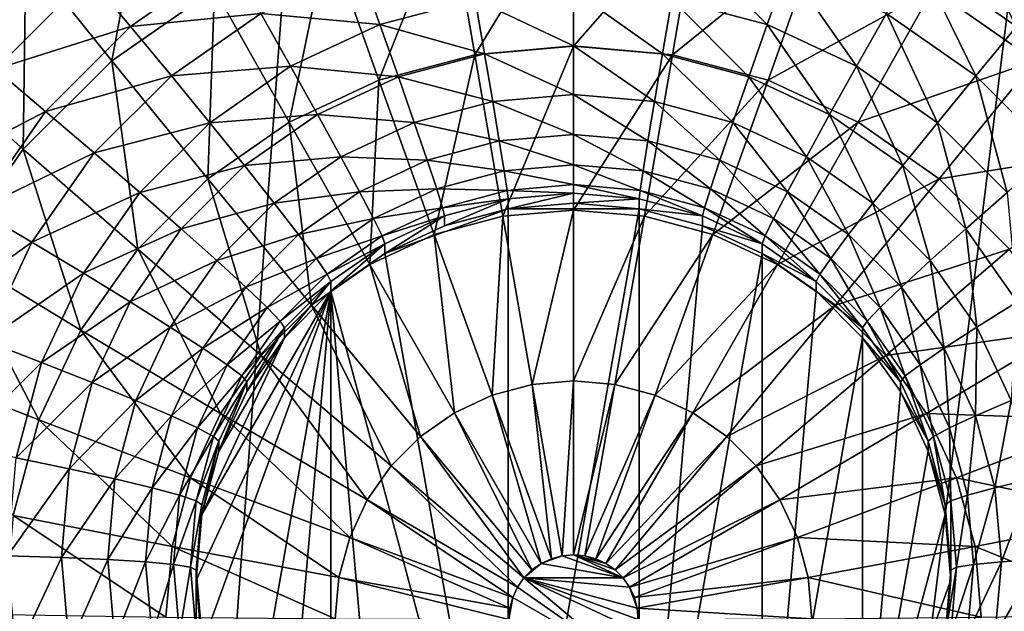
# Model space of a CAD drawing. Extents: x -188 to 188, y -188 to 188.
# Drawn here: x 4 to 6, y 58 to 59 of the extents above; entities that cross this region are included whole.
import ezdxf

# ---------------------------------------------------------------- set-up
doc = ezdxf.new("R2010")
doc.units = 0
doc.layers.add('L1', color=7, linetype='CONTINUOUS')
doc.layers.add('L5', color=7, linetype='CONTINUOUS')

msp = doc.modelspace()

# ---------------------------------------------------------------- linework, layer by layer
at = {"layer": 'L1', "color": 7}
for points in [[(2.120904, 39.72078, 9.402568), (0, 181.7094, 14.35641), (9.667072, 181.3477, 14.35641)], [(-6.87219, 181.4746, 17.35458), (2.120904, 39.72078, 12.4044), (6.87219, 181.4746, 17.35458)], [(6.87219, 181.4746, 17.35458), (2.120904, 39.72078, 12.4044), (9.659022, 181.2633, 17.35458)], [(2.120904, 39.72078, 9.402568), (9.667072, 181.3477, 14.35641), (3.206593, 39.72078, 9.402568)], [(9.667072, 181.3477, 14.35641), (13.57916, 181.2013, 14.35641), (3.206593, 39.72078, 9.402568)], [(9.659022, 181.2633, 17.35458), (2.120904, 39.72078, 12.4044), (3.206593, 39.72078, 12.4044)], [(9.659022, 181.2633, 17.35458), (3.206593, 39.72078, 12.4044), (20.57721, 180.4352, 17.35458)], [(3.206593, 39.72078, 9.402568), (13.57916, 181.2013, 14.35641), (27.08238, 179.6799, 14.35641)], [(20.57721, 180.4352, 17.35458), (3.206593, 39.72078, 12.4044), (6.317958, 39.21513, 12.4044)], [(3.206593, 39.72078, 9.402568), (27.08238, 179.6799, 14.35641), (6.317958, 39.21513, 9.402568)]]:
    msp.add_3dface(points, dxfattribs=at)
at = {"layer": 'L5', "color": 7}
for points in [[(-7.5, 63.7514, 9.720536), (4.357212, 58.95221, 9.510999), (4.233955, 58.82907, 9.505622)], [(4.274107, 58.98234, 11.09136), (4.175877, 59.10683, 10.92397), (4.134914, 58.84328, 11.08529)], [(4.388187, 58.8401, 11.23249), (4.435356, 59.09514, 11.09629), (4.274107, 58.98234, 11.09136)], [(4.524094, 58.93517, 11.23664), (4.435356, 59.09514, 11.09629), (4.388187, 58.8401, 11.23249)], [(4.869091, 58.84821, 11.35122), (5, 59.06257, 11.2422), (4.834719, 59.04812, 11.24157)], [(5, 58.85965, 11.35172), (5, 59.06257, 11.2422), (4.869091, 58.84821, 11.35122)], [(5, 58.85965, 11.35172), (5.16528, 59.04812, 11.24157), (5, 59.06257, 11.2422)], [(4.742161, 58.81424, 11.34974), (4.834719, 59.04812, 11.24157), (4.674461, 59.00522, 11.2397)], [(4.869091, 58.84821, 11.35122), (4.834719, 59.04812, 11.24157), (4.742161, 58.81424, 11.34974)], [(5.130908, 58.84821, 11.35122), (5.16528, 59.04812, 11.24157), (5, 58.85965, 11.35172)], [(5.130908, 58.84821, 11.35122), (5.325539, 59.00522, 11.2397), (5.16528, 59.04812, 11.24157)], [(5.5, 59.05209, 9.51536), (5.586978, 58.88543, 9.515686), (5.456588, 58.97664, 9.519668)], [(5.642788, 58.95221, 9.510999), (5.586978, 58.88543, 9.515686), (5.5, 59.05209, 9.51536)], [(4.623064, 58.75875, 11.34731), (4.674461, 59.00522, 11.2397), (4.524094, 58.93517, 11.23664)], [(4.742161, 58.81424, 11.34974), (4.674461, 59.00522, 11.2397), (4.623064, 58.75875, 11.34731)], [(5.143953, 59.0012, 9.543319), (5.256515, 58.88807, 9.575249), (5.130236, 58.92187, 9.576725)], [(5.257839, 58.81424, 11.34974), (5.325539, 59.00522, 11.2397), (5.130908, 58.84821, 11.35122)], [(5.283531, 58.96383, 9.541688), (5.256515, 58.88807, 9.575249), (5.143953, 59.0012, 9.543319)], [(5.257839, 58.81424, 11.34974), (5.475906, 58.93517, 11.23664), (5.325539, 59.00522, 11.2397)], [(4.27087, 58.72289, 11.22737), (4.274107, 58.98234, 11.09136), (4.134914, 58.84328, 11.08529)], [(4.388187, 58.8401, 11.23249), (4.274107, 58.98234, 11.09136), (4.27087, 58.72289, 11.22737)], [(5.611813, 58.8401, 11.23249), (5.725893, 58.98234, 11.09136), (5.475906, 58.93517, 11.23664)], [(4.357212, 58.95221, 9.510999), (4.543412, 58.97664, 9.519668), (4.413022, 58.88543, 9.515686)], [(4.543412, 58.97664, 9.519668), (4.585505, 58.90282, 9.539024), (4.413022, 58.88543, 9.515686)], [(5.456588, 58.97664, 9.519668), (5.532864, 58.82002, 9.535409), (5.414495, 58.90282, 9.539024)], [(5.586978, 58.88543, 9.515686), (5.532864, 58.82002, 9.535409), (5.456588, 58.97664, 9.519668)], [(4.716469, 58.96383, 9.541688), (4.743485, 58.88807, 9.575249), (4.585505, 58.90282, 9.539024)], [(4.716469, 58.96383, 9.541688), (4.869764, 58.92187, 9.576725), (4.743485, 58.88807, 9.575249)], [(5.283531, 58.96383, 9.541688), (5.375, 58.83287, 9.572839), (5.256515, 58.88807, 9.575249)], [(5.414495, 58.90282, 9.539024), (5.375, 58.83287, 9.572839), (5.283531, 58.96383, 9.541688)], [(7.5, 52.1926, 9.215868), (-4.233956, 58.82907, 9.505622), (-4.357213, 58.95221, 9.510999)], [(-4.357213, 58.95221, 9.510999), (4.233955, 57.54472, 9.449546), (4.357212, 57.42158, 9.44417)], [(-4.357213, 58.95221, 9.510999), (4.357212, 57.42158, 9.44417), (7.5, 52.1926, 9.215868)], [(4.357212, 58.95221, 9.510999), (4.413022, 58.88543, 9.515686), (4.233955, 58.82907, 9.505622)], [(4.515421, 58.68345, 11.34403), (4.524094, 58.93517, 11.23664), (4.388187, 58.8401, 11.23249)], [(4.623064, 58.75875, 11.34731), (4.524094, 58.93517, 11.23664), (4.515421, 58.68345, 11.34403)], [(5, 58.93326, 9.577222), (5, 58.85975, 9.624051), (4.869764, 58.92187, 9.576725)], [(5.130236, 58.92187, 9.576725), (5.117839, 58.84945, 9.623601), (5, 58.93326, 9.577222)], [(5, 58.93326, 9.577222), (5.117839, 58.84945, 9.623601), (5, 58.85975, 9.624051)], [(5.376935, 58.75875, 11.34731), (5.475906, 58.93517, 11.23664), (5.257839, 58.81424, 11.34974)], [(5.376935, 58.75875, 11.34731), (5.611813, 58.8401, 11.23249), (5.475906, 58.93517, 11.23664)], [(4.869764, 58.92187, 9.576725), (4.882161, 58.84945, 9.623601), (4.743485, 58.88807, 9.575249)], [(4.869764, 58.92187, 9.576725), (5, 58.85975, 9.624051), (4.882161, 58.84945, 9.623601)], [(5.130236, 58.92187, 9.576725), (5.232097, 58.81886, 9.622266), (5.117839, 58.84945, 9.623601)], [(5.256515, 58.88807, 9.575249), (5.232097, 58.81886, 9.622266), (5.130236, 58.92187, 9.576725)], [(4.413022, 58.88543, 9.515686), (4.585505, 58.90282, 9.539024), (4.467135, 58.82002, 9.535409)], [(4.585505, 58.90282, 9.539024), (4.625, 58.83287, 9.572839), (4.467135, 58.82002, 9.535409)], [(4.585505, 58.90282, 9.539024), (4.743485, 58.88807, 9.575249), (4.625, 58.83287, 9.572839)], [(5.414495, 58.90282, 9.539024), (5.482091, 58.75796, 9.569569), (5.375, 58.83287, 9.572839)], [(5.532864, 58.82002, 9.535409), (5.482091, 58.75796, 9.569569), (5.414495, 58.90282, 9.539024)], [(4.233955, 58.82907, 9.505622), (4.413022, 58.88543, 9.515686), (4.300467, 58.77298, 9.510776)], [(4.413022, 58.88543, 9.515686), (4.467135, 58.82002, 9.535409), (4.300467, 58.77298, 9.510776)], [(4.743485, 58.88807, 9.575249), (4.767903, 58.81886, 9.622266), (4.625, 58.83287, 9.572839)], [(4.743485, 58.88807, 9.575249), (4.882161, 58.84945, 9.623601), (4.767903, 58.81886, 9.622266)], [(5.256515, 58.88807, 9.575249), (5.339303, 58.76892, 9.620085), (5.232097, 58.81886, 9.622266)], [(5.375, 58.83287, 9.572839), (5.339303, 58.76892, 9.620085), (5.256515, 58.88807, 9.575249)], [(5.586978, 58.88543, 9.515686), (5.635043, 58.71793, 9.530952), (5.532864, 58.82002, 9.535409)], [(4.906205, 58.63416, 11.42848), (5, 58.85965, 11.35172), (4.869091, 58.84821, 11.35122)], [(5, 58.85975, 9.624051), (5, 58.79549, 9.682933), (4.882161, 58.84945, 9.623601)], [(5, 58.64236, 11.42884), (5, 58.85965, 11.35172), (4.906205, 58.63416, 11.42848)], [(5.117839, 58.84945, 9.623601), (5.107137, 58.78613, 9.682524), (5, 58.85975, 9.624051)], [(5, 58.85975, 9.624051), (5.107137, 58.78613, 9.682524), (5, 58.79549, 9.682933)], [(5, 58.64236, 11.42884), (5.130908, 58.84821, 11.35122), (5, 58.85965, 11.35172)], [(4.27087, 58.72289, 11.22737), (4.134914, 58.84328, 11.08529), (4.175707, 58.58711, 11.22145)], [(4.422501, 58.59062, 11.33997), (4.388187, 58.8401, 11.23249), (4.27087, 58.72289, 11.22737)], [(4.515421, 58.68345, 11.34403), (4.388187, 58.8401, 11.23249), (4.422501, 58.59062, 11.33997)], [(4.815259, 58.60981, 11.42742), (4.869091, 58.84821, 11.35122), (4.742161, 58.81424, 11.34974)], [(4.882161, 58.84945, 9.623601), (4.892863, 58.78613, 9.682524), (4.767903, 58.81886, 9.622266)], [(4.906205, 58.63416, 11.42848), (4.869091, 58.84821, 11.35122), (4.815259, 58.60981, 11.42742)], [(4.882161, 58.84945, 9.623601), (5, 58.79549, 9.682933), (4.892863, 58.78613, 9.682524)], [(5.093795, 58.63416, 11.42848), (5.130908, 58.84821, 11.35122), (5, 58.64236, 11.42884)], [(5.093795, 58.63416, 11.42848), (5.257839, 58.81424, 11.34974), (5.130908, 58.84821, 11.35122)], [(5.117839, 58.84945, 9.623601), (5.211019, 58.75832, 9.68131), (5.107137, 58.78613, 9.682524)], [(5.232097, 58.81886, 9.622266), (5.211019, 58.75832, 9.68131), (5.117839, 58.84945, 9.623601)], [(5.484579, 58.68345, 11.34403), (5.611813, 58.8401, 11.23249), (5.376935, 58.75875, 11.34731)], [(5.484579, 58.68345, 11.34403), (5.72913, 58.72289, 11.22737), (5.611813, 58.8401, 11.23249)], [(7.5, 52.1926, 9.215868), (-4.133975, 58.68642, 9.499393), (-4.233956, 58.82907, 9.505622)], [(4.233955, 58.82907, 9.505622), (4.300467, 58.77298, 9.510776), (4.133975, 58.68642, 9.499393)], [(4.467135, 58.82002, 9.535409), (4.625, 58.83287, 9.572839), (4.517909, 58.75796, 9.569569)], [(4.625, 58.83287, 9.572839), (4.660697, 58.76892, 9.620085), (4.517909, 58.75796, 9.569569)], [(4.625, 58.83287, 9.572839), (4.767903, 58.81886, 9.622266), (4.660697, 58.76892, 9.620085)], [(5.375, 58.83287, 9.572839), (5.4362, 58.70114, 9.617126), (5.339303, 58.76892, 9.620085)], [(5.482091, 58.75796, 9.569569), (5.4362, 58.70114, 9.617126), (5.375, 58.83287, 9.572839)], [(4.300467, 58.77298, 9.510776), (4.467135, 58.82002, 9.535409), (4.364957, 58.71793, 9.530952)], [(4.467135, 58.82002, 9.535409), (4.517909, 58.75796, 9.569569), (4.364957, 58.71793, 9.530952)], [(4.729928, 58.57006, 11.42568), (4.742161, 58.81424, 11.34974), (4.623064, 58.75875, 11.34731)], [(4.767903, 58.81886, 9.622266), (4.788981, 58.75832, 9.68131), (4.660697, 58.76892, 9.620085)], [(4.815259, 58.60981, 11.42742), (4.742161, 58.81424, 11.34974), (4.729928, 58.57006, 11.42568)], [(4.767903, 58.81886, 9.622266), (4.892863, 58.78613, 9.682524), (4.788981, 58.75832, 9.68131)], [(5.18474, 58.60981, 11.42742), (5.257839, 58.81424, 11.34974), (5.093795, 58.63416, 11.42848)], [(5.18474, 58.60981, 11.42742), (5.376935, 58.75875, 11.34731), (5.257839, 58.81424, 11.34974)], [(5.232097, 58.81886, 9.622266), (5.308489, 58.71291, 9.679327), (5.211019, 58.75832, 9.68131)], [(5.339303, 58.76892, 9.620085), (5.308489, 58.71291, 9.679327), (5.232097, 58.81886, 9.622266)], [(5.532864, 58.82002, 9.535409), (5.574533, 58.6656, 9.565536), (5.482091, 58.75796, 9.569569)], [(5.635043, 58.71793, 9.530952), (5.574533, 58.6656, 9.565536), (5.532864, 58.82002, 9.535409)], [(5, 58.79549, 9.682933), (5, 58.74243, 9.752078), (4.892863, 58.78613, 9.682524)], [(5.107137, 58.78613, 9.682524), (5.098456, 58.73383, 9.751702), (5, 58.79549, 9.682933)], [(5, 58.79549, 9.682933), (5.098456, 58.73383, 9.751702), (5, 58.74243, 9.752078)], [(4.892863, 58.78613, 9.682524), (4.901544, 58.73383, 9.751702), (4.788981, 58.75832, 9.68131)], [(4.892863, 58.78613, 9.682524), (5, 58.74243, 9.752078), (4.901544, 58.73383, 9.751702)], [(5.107137, 58.78613, 9.682524), (5.193921, 58.70827, 9.750586), (5.098456, 58.73383, 9.751702)], [(5.211019, 58.75832, 9.68131), (5.193921, 58.70827, 9.750586), (5.107137, 58.78613, 9.682524)], [(4.133975, 58.68642, 9.499393), (4.300467, 58.77298, 9.510776), (4.209166, 58.64271, 9.505088)], [(4.300467, 58.77298, 9.510776), (4.364957, 58.71793, 9.530952), (4.209166, 58.64271, 9.505088)], [(4.517909, 58.75796, 9.569569), (4.660697, 58.76892, 9.620085), (4.563801, 58.70114, 9.617126)], [(4.660697, 58.76892, 9.620085), (4.691511, 58.71291, 9.679327), (4.563801, 58.70114, 9.617126)], [(4.660697, 58.76892, 9.620085), (4.788981, 58.75832, 9.68131), (4.691511, 58.71291, 9.679327)], [(5.339303, 58.76892, 9.620085), (5.396585, 58.65128, 9.676636), (5.308489, 58.71291, 9.679327)], [(5.4362, 58.70114, 9.617126), (5.396585, 58.65128, 9.676636), (5.339303, 58.76892, 9.620085)], [(4.364957, 58.71793, 9.530952), (4.517909, 58.75796, 9.569569), (4.425467, 58.6656, 9.565536)], [(4.517909, 58.75796, 9.569569), (4.563801, 58.70114, 9.617126), (4.425467, 58.6656, 9.565536)], [(4.652802, 58.51611, 11.42333), (4.623064, 58.75875, 11.34731), (4.515421, 58.68345, 11.34403)], [(4.729928, 58.57006, 11.42568), (4.623064, 58.75875, 11.34731), (4.652802, 58.51611, 11.42333)], [(4.788981, 58.75832, 9.68131), (4.806079, 58.70827, 9.750586), (4.691511, 58.71291, 9.679327)], [(4.788981, 58.75832, 9.68131), (4.901544, 58.73383, 9.751702), (4.806079, 58.70827, 9.750586)], [(5.270072, 58.57006, 11.42568), (5.376935, 58.75875, 11.34731), (5.18474, 58.60981, 11.42742)], [(5.211019, 58.75832, 9.68131), (5.283494, 58.66655, 9.748764), (5.193921, 58.70827, 9.750586)], [(5.308489, 58.71291, 9.679327), (5.283494, 58.66655, 9.748764), (5.211019, 58.75832, 9.68131)], [(5.270072, 58.57006, 11.42568), (5.484579, 58.68345, 11.34403), (5.376935, 58.75875, 11.34731)], [(5.482091, 58.75796, 9.569569), (5.519842, 58.61757, 9.613478), (5.4362, 58.70114, 9.617126)], [(5.574533, 58.6656, 9.565536), (5.519842, 58.61757, 9.613478), (5.482091, 58.75796, 9.569569)], [(5, 58.74243, 9.752078), (5, 58.70219, 9.829385), (4.901544, 58.73383, 9.751702)], [(5.098456, 58.73383, 9.751702), (5.09206, 58.69415, 9.829034), (5, 58.74243, 9.752078)], [(5, 58.74243, 9.752078), (5.09206, 58.69415, 9.829034), (5, 58.70219, 9.829385)], [(4.347128, 58.48308, 11.33528), (4.27087, 58.72289, 11.22737), (4.175707, 58.58711, 11.22145)], [(4.422501, 58.59062, 11.33997), (4.27087, 58.72289, 11.22737), (4.347128, 58.48308, 11.33528)], [(4.901544, 58.73383, 9.751702), (4.90794, 58.69415, 9.829034), (4.806079, 58.70827, 9.750586)], [(4.901544, 58.73383, 9.751702), (5, 58.70219, 9.829385), (4.90794, 58.69415, 9.829034)], [(5.098456, 58.73383, 9.751702), (5.181323, 58.67025, 9.827991), (5.09206, 58.69415, 9.829034)], [(5.193921, 58.70827, 9.750586), (5.181323, 58.67025, 9.827991), (5.098456, 58.73383, 9.751702)], [(5.577499, 58.59062, 11.33997), (5.72913, 58.72289, 11.22737), (5.484579, 58.68345, 11.34403)], [(4.209166, 58.64271, 9.505088), (4.364957, 58.71793, 9.530952), (4.282074, 58.59968, 9.525789)], [(4.364957, 58.71793, 9.530952), (4.425467, 58.6656, 9.565536), (4.282074, 58.59968, 9.525789)], [(4.563801, 58.70114, 9.617126), (4.691511, 58.71291, 9.679327), (4.603414, 58.65128, 9.676636)], [(4.691511, 58.71291, 9.679327), (4.716506, 58.66655, 9.748764), (4.603414, 58.65128, 9.676636)], [(4.691511, 58.71291, 9.679327), (4.806079, 58.70827, 9.750586), (4.716506, 58.66655, 9.748764)], [(4.806079, 58.70827, 9.750586), (4.818677, 58.67025, 9.827991), (4.716506, 58.66655, 9.748764)], [(4.806079, 58.70827, 9.750586), (4.90794, 58.69415, 9.829034), (4.818677, 58.67025, 9.827991)], [(5.193921, 58.70827, 9.750586), (5.265077, 58.63123, 9.826288), (5.181323, 58.67025, 9.827991)], [(5.283494, 58.66655, 9.748764), (5.265077, 58.63123, 9.826288), (5.193921, 58.70827, 9.750586)], [(5.308489, 58.71291, 9.679327), (5.364452, 58.60991, 9.746292), (5.283494, 58.66655, 9.748764)], [(5.396585, 58.65128, 9.676636), (5.364452, 58.60991, 9.746292), (5.308489, 58.71291, 9.679327)], [(4.425467, 58.6656, 9.565536), (4.563801, 58.70114, 9.617126), (4.480158, 58.61757, 9.613478)], [(4.563801, 58.70114, 9.617126), (4.603414, 58.65128, 9.676636), (4.480158, 58.61757, 9.613478)], [(5, 58.70219, 9.829385), (5, 58.67598, 9.912508), (4.90794, 58.69415, 9.829034)], [(5.09206, 58.69415, 9.829034), (5.088143, 58.66828, 9.912171), (5, 58.70219, 9.829385)], [(5, 58.70219, 9.829385), (5.088143, 58.66828, 9.912171), (5, 58.67598, 9.912508)], [(5.4362, 58.70114, 9.617126), (5.472632, 58.57531, 9.673319), (5.396585, 58.65128, 9.676636)], [(5.519842, 58.61757, 9.613478), (5.472632, 58.57531, 9.673319), (5.4362, 58.70114, 9.617126)], [(-4.060308, 58.52859, 9.492503), (-4.133975, 58.68642, 9.499393), (7.5, 52.1926, 9.215868)], [(4.586225, 58.4496, 11.42042), (4.515421, 58.68345, 11.34403), (4.422501, 58.59062, 11.33997)], [(4.652802, 58.51611, 11.42333), (4.515421, 58.68345, 11.34403), (4.586225, 58.4496, 11.42042)], [(4.90794, 58.69415, 9.829034), (4.911857, 58.66828, 9.912171), (4.818677, 58.67025, 9.827991)], [(4.90794, 58.69415, 9.829034), (5, 58.67598, 9.912508), (4.911857, 58.66828, 9.912171)], [(5.09206, 58.69415, 9.829034), (5.173608, 58.6454, 9.911172), (5.088143, 58.66828, 9.912171)], [(5.181323, 58.67025, 9.827991), (5.173608, 58.6454, 9.911172), (5.09206, 58.69415, 9.829034)], [(5.347198, 58.51611, 11.42333), (5.484579, 58.68345, 11.34403), (5.270072, 58.57006, 11.42568)], [(5.347198, 58.51611, 11.42333), (5.577499, 58.59062, 11.33997), (5.484579, 58.68345, 11.34403)], [(4.716506, 58.66655, 9.748764), (4.818677, 58.67025, 9.827991), (4.734923, 58.63123, 9.826288)], [(4.818677, 58.67025, 9.827991), (4.826392, 58.6454, 9.911172), (4.734923, 58.63123, 9.826288)], [(4.818677, 58.67025, 9.827991), (4.911857, 58.66828, 9.912171), (4.826392, 58.6454, 9.911172)], [(5, 58.67598, 9.912508), (5, 58.66461, 9.998918), (4.911857, 58.66828, 9.912171)], [(5.088143, 58.66828, 9.912171), (5.086824, 58.65702, 9.998587), (5, 58.67598, 9.912508)], [(5, 58.67598, 9.912508), (5.086824, 58.65702, 9.998587), (5, 58.66461, 9.998918)], [(5.181323, 58.67025, 9.827991), (5.253798, 58.60804, 9.909541), (5.173608, 58.6454, 9.911172)], [(5.265077, 58.63123, 9.826288), (5.253798, 58.60804, 9.909541), (5.181323, 58.67025, 9.827991)], [(4.282074, 58.59968, 9.525789), (4.425467, 58.6656, 9.565536), (4.350481, 58.55861, 9.560864)], [(4.425467, 58.6656, 9.565536), (4.480158, 58.61757, 9.613478), (4.350481, 58.55861, 9.560864)], [(4.603414, 58.65128, 9.676636), (4.716506, 58.66655, 9.748764), (4.635548, 58.60991, 9.746292)], [(4.716506, 58.66655, 9.748764), (4.734923, 58.63123, 9.826288), (4.635548, 58.60991, 9.746292)], [(4.911857, 58.66828, 9.912171), (4.913176, 58.65702, 9.998587), (4.826392, 58.6454, 9.911172)], [(4.826392, 58.6454, 9.911172), (4.913176, 58.65702, 9.998587), (4.82899, 58.63448, 9.997603)], [(4.82899, 58.6214, 10.29732), (4.82899, 58.63448, 9.997603), (4.913176, 58.65702, 9.998587)], [(4.82899, 58.6214, 10.29732), (4.913176, 58.65702, 9.998587), (4.913176, 58.64393, 10.2983)], [(4.911857, 58.66828, 9.912171), (5, 58.66461, 9.998918), (4.913176, 58.65702, 9.998587)], [(4.913176, 58.64393, 10.2983), (5, 58.66461, 9.998918), (5, 58.65152, 10.29863)], [(4.913176, 58.64393, 10.2983), (4.913176, 58.65702, 9.998587), (5, 58.66461, 9.998918)], [(5, 58.65152, 10.29863), (5, 58.66461, 9.998918), (5.086824, 58.65702, 9.998587)], [(5, 58.65152, 10.29863), (5.086824, 58.65702, 9.998587), (5.086824, 58.64393, 10.2983)], [(5.088143, 58.66828, 9.912171), (5.17101, 58.63448, 9.997603), (5.086824, 58.65702, 9.998587)], [(5.086824, 58.64393, 10.2983), (5.086824, 58.65702, 9.998587), (5.17101, 58.63448, 9.997603)], [(5.173608, 58.6454, 9.911172), (5.17101, 58.63448, 9.997603), (5.088143, 58.66828, 9.912171)], [(5.283494, 58.66655, 9.748764), (5.340776, 58.57828, 9.823975), (5.265077, 58.63123, 9.826288)], [(5.364452, 58.60991, 9.746292), (5.340776, 58.57828, 9.823975), (5.283494, 58.66655, 9.748764)], [(5.574533, 58.6656, 9.565536), (5.58769, 58.52077, 9.60925), (5.519842, 58.61757, 9.613478)], [(4.480158, 58.61757, 9.613478), (4.603414, 58.65128, 9.676636), (4.527368, 58.57531, 9.673319)], [(4.603414, 58.65128, 9.676636), (4.635548, 58.60991, 9.746292), (4.527368, 58.57531, 9.673319)], [(4.734923, 58.63123, 9.826288), (4.826392, 58.6454, 9.911172), (4.746202, 58.60804, 9.909541)], [(4.826392, 58.6454, 9.911172), (4.82899, 58.63448, 9.997603), (4.746202, 58.60804, 9.909541)], [(4.82899, 58.6214, 10.29732), (4.913176, 58.64393, 10.2983), (4.75, 58.5846, 10.29571)], [(4.75, 58.5846, 10.29571), (4.913176, 58.64393, 10.2983), (4.913176, 57.66006, 10.25534)], [(4.913176, 58.64393, 10.2983), (5, 58.65152, 10.29863), (5.086824, 58.64393, 10.2983)], [(4.913176, 58.64393, 10.2983), (5.086824, 58.64393, 10.2983), (4.913176, 57.66006, 10.25534)], [(4.913176, 57.66006, 10.25534), (5.086824, 58.64393, 10.2983), (5.086824, 57.66006, 10.25534)], [(5.086824, 58.64393, 10.2983), (5.17101, 58.63448, 9.997603), (5.17101, 58.6214, 10.29732)], [(5.17101, 58.6214, 10.29732), (5.086824, 57.66006, 10.25534), (5.086824, 58.64393, 10.2983)], [(5.173608, 58.6454, 9.911172), (5.25, 58.59768, 9.995996), (5.17101, 58.63448, 9.997603)], [(5.253798, 58.60804, 9.909541), (5.25, 58.59768, 9.995996), (5.173608, 58.6454, 9.911172)], [(5.396585, 58.65128, 9.676636), (5.434338, 58.54009, 9.743243), (5.364452, 58.60991, 9.746292)], [(5.472632, 58.57531, 9.673319), (5.434338, 58.54009, 9.743243), (5.396585, 58.65128, 9.676636)], [(4.209166, 58.64271, 9.505088), (4.282074, 58.59968, 9.525789), (4.141895, 58.49859, 9.498796)], [(4.635548, 58.60991, 9.746292), (4.734923, 58.63123, 9.826288), (4.659224, 58.57828, 9.823975)], [(4.734923, 58.63123, 9.826288), (4.746202, 58.60804, 9.909541), (4.659224, 58.57828, 9.823975)], [(4.746202, 58.60804, 9.909541), (4.82899, 58.63448, 9.997603), (4.75, 58.59768, 9.995996)], [(4.75, 58.5846, 10.29571), (4.75, 58.59768, 9.995996), (4.82899, 58.63448, 9.997603)], [(4.75, 58.5846, 10.29571), (4.82899, 58.63448, 9.997603), (4.82899, 58.6214, 10.29732)], [(4.89203, 58.39679, 11.47091), (4.906205, 58.63416, 11.42848), (4.815259, 58.60981, 11.42742)], [(4.945182, 58.41102, 11.47154), (4.906205, 58.63416, 11.42848), (4.89203, 58.39679, 11.47091)], [(4.945182, 58.41102, 11.47154), (5, 58.64236, 11.42884), (4.906205, 58.63416, 11.42848)], [(5, 58.41581, 11.47175), (5, 58.64236, 11.42884), (4.945182, 58.41102, 11.47154)], [(5, 58.41581, 11.47175), (5.093795, 58.63416, 11.42848), (5, 58.64236, 11.42884)], [(5.054818, 58.41102, 11.47154), (5.093795, 58.63416, 11.42848), (5, 58.41581, 11.47175)], [(5.054818, 58.41102, 11.47154), (5.18474, 58.60981, 11.42742), (5.093795, 58.63416, 11.42848)], [(5.17101, 58.6214, 10.29732), (5.17101, 58.63448, 9.997603), (5.25, 58.59768, 9.995996)], [(5.265077, 58.63123, 9.826288), (5.326277, 58.55734, 9.907328), (5.253798, 58.60804, 9.909541)], [(5.340776, 58.57828, 9.823975), (5.326277, 58.55734, 9.907328), (5.265077, 58.63123, 9.826288)], [(4.350481, 58.55861, 9.560864), (4.480158, 58.61757, 9.613478), (4.41231, 58.52077, 9.60925)], [(4.480158, 58.61757, 9.613478), (4.527368, 58.57531, 9.673319), (4.41231, 58.52077, 9.60925)], [(5.25, 58.5846, 10.29571), (5.086824, 57.66006, 10.25534), (5.17101, 58.6214, 10.29732)], [(5.17101, 58.6214, 10.29732), (5.25, 58.59768, 9.995996), (5.25, 58.5846, 10.29571)], [(5.519842, 58.61757, 9.613478), (5.534318, 58.4873, 9.669476), (5.472632, 58.57531, 9.673319)], [(5.58769, 58.52077, 9.60925), (5.534318, 58.4873, 9.669476), (5.519842, 58.61757, 9.613478)], [(4.527368, 58.57531, 9.673319), (4.635548, 58.60991, 9.746292), (4.565663, 58.54009, 9.743243)], [(4.635548, 58.60991, 9.746292), (4.659224, 58.57828, 9.823975), (4.565663, 58.54009, 9.743243)], [(4.659224, 58.57828, 9.823975), (4.746202, 58.60804, 9.909541), (4.673724, 58.55734, 9.907328)], [(4.746202, 58.60804, 9.909541), (4.75, 58.59768, 9.995996), (4.673724, 58.55734, 9.907328)], [(4.842159, 58.37356, 11.4699), (4.815259, 58.60981, 11.42742), (4.729928, 58.57006, 11.42568)], [(4.89203, 58.39679, 11.47091), (4.815259, 58.60981, 11.42742), (4.842159, 58.37356, 11.4699)], [(5.10797, 58.39679, 11.47091), (5.18474, 58.60981, 11.42742), (5.054818, 58.41102, 11.47154)], [(5.10797, 58.39679, 11.47091), (5.270072, 58.57006, 11.42568), (5.18474, 58.60981, 11.42742)], [(5.253798, 58.60804, 9.909541), (5.321394, 58.54774, 9.993816), (5.25, 58.59768, 9.995996)], [(5.326277, 58.55734, 9.907328), (5.321394, 58.54774, 9.993816), (5.253798, 58.60804, 9.909541)], [(5.364452, 58.60991, 9.746292), (5.406121, 58.51299, 9.821125), (5.340776, 58.57828, 9.823975)], [(5.434338, 58.54009, 9.743243), (5.406121, 58.51299, 9.821125), (5.364452, 58.60991, 9.746292)], [(4.141895, 58.49859, 9.498796), (4.282074, 58.59968, 9.525789), (4.221004, 58.46884, 9.520076)], [(4.282074, 58.59968, 9.525789), (4.350481, 58.55861, 9.560864), (4.221004, 58.46884, 9.520076)], [(4.673724, 58.55734, 9.907328), (4.75, 58.59768, 9.995996), (4.678606, 58.54774, 9.993816)], [(4.678606, 58.53466, 10.29353), (4.678606, 58.54774, 9.993816), (4.75, 58.59768, 9.995996)], [(4.678606, 58.53466, 10.29353), (4.75, 58.59768, 9.995996), (4.75, 58.5846, 10.29571)], [(5.25, 58.5846, 10.29571), (5.25, 58.59768, 9.995996), (5.321394, 58.54774, 9.993816)], [(4.291593, 58.36409, 11.33008), (4.175707, 58.58711, 11.22145), (4.105589, 58.43689, 11.21489)], [(4.347128, 58.48308, 11.33528), (4.175707, 58.58711, 11.22145), (4.291593, 58.36409, 11.33008)], [(4.532221, 58.37254, 11.41706), (4.422501, 58.59062, 11.33997), (4.347128, 58.48308, 11.33528)], [(4.586225, 58.4496, 11.42042), (4.422501, 58.59062, 11.33997), (4.532221, 58.37254, 11.41706)], [(4.565663, 58.54009, 9.743243), (4.659224, 58.57828, 9.823975), (4.593879, 58.51299, 9.821125)], [(4.659224, 58.57828, 9.823975), (4.673724, 58.55734, 9.907328), (4.593879, 58.51299, 9.821125)], [(4.75, 58.5846, 10.29571), (4.913176, 57.66006, 10.25534), (4.678606, 58.53466, 10.29353)], [(5.25, 58.5846, 10.29571), (5.25, 57.7194, 10.25794), (5.086824, 57.66006, 10.25534)], [(5.25, 58.5846, 10.29571), (5.321394, 58.54774, 9.993816), (5.321394, 58.53466, 10.29353)], [(5.321394, 58.53466, 10.29353), (5.25, 57.7194, 10.25794), (5.25, 58.5846, 10.29571)], [(5.340776, 58.57828, 9.823975), (5.388841, 58.49484, 9.904599), (5.326277, 58.55734, 9.907328)], [(5.406121, 58.51299, 9.821125), (5.388841, 58.49484, 9.904599), (5.340776, 58.57828, 9.823975)], [(5.413775, 58.4496, 11.42042), (5.577499, 58.59062, 11.33997), (5.347198, 58.51611, 11.42333)], [(5.413775, 58.4496, 11.42042), (5.652872, 58.48308, 11.33528), (5.577499, 58.59062, 11.33997)], [(4.41231, 58.52077, 9.60925), (4.527368, 58.57531, 9.673319), (4.465682, 58.4873, 9.669476)], [(4.527368, 58.57531, 9.673319), (4.565663, 58.54009, 9.743243), (4.465682, 58.4873, 9.669476)], [(4.797084, 58.34202, 11.46852), (4.729928, 58.57006, 11.42568), (4.652802, 58.51611, 11.42333)], [(4.842159, 58.37356, 11.4699), (4.729928, 58.57006, 11.42568), (4.797084, 58.34202, 11.46852)], [(5.157841, 58.37356, 11.4699), (5.270072, 58.57006, 11.42568), (5.10797, 58.39679, 11.47091)], [(5.157841, 58.37356, 11.4699), (5.347198, 58.51611, 11.42333), (5.270072, 58.57006, 11.42568)], [(5.472632, 58.57531, 9.673319), (5.491025, 58.45921, 9.739712), (5.434338, 58.54009, 9.743243)], [(5.534318, 58.4873, 9.669476), (5.491025, 58.45921, 9.739712), (5.472632, 58.57531, 9.673319)], [(4.221004, 58.46884, 9.520076), (4.350481, 58.55861, 9.560864), (4.29523, 58.44024, 9.555697)], [(4.350481, 58.55861, 9.560864), (4.41231, 58.52077, 9.60925), (4.29523, 58.44024, 9.555697)], [(4.593879, 58.51299, 9.821125), (4.673724, 58.55734, 9.907328), (4.611159, 58.49484, 9.904599)], [(4.673724, 58.55734, 9.907328), (4.678606, 58.54774, 9.993816), (4.611159, 58.49484, 9.904599)], [(5.326277, 58.55734, 9.907328), (5.383022, 58.48617, 9.991127), (5.321394, 58.54774, 9.993816)], [(5.388841, 58.49484, 9.904599), (5.383022, 58.48617, 9.991127), (5.326277, 58.55734, 9.907328)], [(4.465682, 58.4873, 9.669476), (4.565663, 58.54009, 9.743243), (4.508974, 58.45921, 9.739712)], [(4.565663, 58.54009, 9.743243), (4.593879, 58.51299, 9.821125), (4.508974, 58.45921, 9.739712)], [(4.611159, 58.49484, 9.904599), (4.678606, 58.54774, 9.993816), (4.616978, 58.48617, 9.991127)], [(4.616978, 58.47308, 10.29084), (4.616978, 58.48617, 9.991127), (4.678606, 58.54774, 9.993816)], [(4.616978, 58.47308, 10.29084), (4.678606, 58.54774, 9.993816), (4.678606, 58.53466, 10.29353)], [(5.321394, 58.53466, 10.29353), (5.321394, 58.54774, 9.993816), (5.383022, 58.48617, 9.991127)], [(5.434338, 58.54009, 9.743243), (5.459127, 58.43737, 9.817823), (5.406121, 58.51299, 9.821125)], [(5.491025, 58.45921, 9.739712), (5.459127, 58.43737, 9.817823), (5.434338, 58.54009, 9.743243)], [(7.5, 52.1926, 9.215868), (-4.015193, 58.36038, 9.485158), (-4.060308, 58.52859, 9.492503)], [(4.507596, 58.06525, 10.27304), (4.5, 58.152, 10.27682), (4.678606, 58.53466, 10.29353)], [(4.678606, 58.53466, 10.29353), (4.5, 58.152, 10.27682), (4.507596, 58.23874, 10.28061)], [(4.678606, 58.53466, 10.29353), (4.507596, 58.23874, 10.28061), (4.616978, 58.47308, 10.29084)], [(4.566987, 57.90224, 10.26592), (4.507596, 58.06525, 10.27304), (4.678606, 58.53466, 10.29353)], [(4.566987, 57.90224, 10.26592), (4.678606, 58.53466, 10.29353), (4.616978, 57.83091, 10.2628)], [(4.616978, 57.83091, 10.2628), (4.678606, 58.53466, 10.29353), (4.678606, 57.76934, 10.26012)], [(4.678606, 58.53466, 10.29353), (4.913176, 57.66006, 10.25534), (4.75, 57.7194, 10.25794)], [(4.678606, 58.53466, 10.29353), (4.75, 57.7194, 10.25794), (4.678606, 57.76934, 10.26012)], [(5.321394, 58.53466, 10.29353), (5.383022, 58.47308, 10.29084), (5.25, 57.7194, 10.25794)], [(5.321394, 58.53466, 10.29353), (5.383022, 58.48617, 9.991127), (5.383022, 58.47308, 10.29084)], [(4.29523, 58.44024, 9.555697), (4.41231, 58.52077, 9.60925), (4.362319, 58.41367, 9.604574)], [(4.41231, 58.52077, 9.60925), (4.465682, 58.4873, 9.669476), (4.362319, 58.41367, 9.604574)], [(4.508974, 58.45921, 9.739712), (4.593879, 58.51299, 9.821125), (4.540873, 58.43737, 9.817823)], [(4.593879, 58.51299, 9.821125), (4.611159, 58.49484, 9.904599), (4.540873, 58.43737, 9.817823)], [(4.758174, 58.30315, 11.46683), (4.652802, 58.51611, 11.42333), (4.586225, 58.4496, 11.42042)], [(4.797084, 58.34202, 11.46852), (4.652802, 58.51611, 11.42333), (4.758174, 58.30315, 11.46683)], [(5.202916, 58.34202, 11.46852), (5.347198, 58.51611, 11.42333), (5.157841, 58.37356, 11.4699)], [(5.202916, 58.34202, 11.46852), (5.413775, 58.4496, 11.42042), (5.347198, 58.51611, 11.42333)], [(5.406121, 58.51299, 9.821125), (5.439591, 58.42242, 9.901437), (5.388841, 58.49484, 9.904599)], [(5.459127, 58.43737, 9.817823), (5.439591, 58.42242, 9.901437), (5.406121, 58.51299, 9.821125)], [(5.58769, 58.52077, 9.60925), (5.57977, 58.38992, 9.665225), (5.534318, 58.4873, 9.669476)], [(4.362319, 58.41367, 9.604574), (4.465682, 58.4873, 9.669476), (4.420231, 58.38992, 9.665225)], [(4.465682, 58.4873, 9.669476), (4.508974, 58.45921, 9.739712), (4.420231, 58.38992, 9.665225)], [(4.540873, 58.43737, 9.817823), (4.611159, 58.49484, 9.904599), (4.560409, 58.42242, 9.901437)], [(4.611159, 58.49484, 9.904599), (4.616978, 58.48617, 9.991127), (4.560409, 58.42242, 9.901437)], [(5.388841, 58.49484, 9.904599), (5.433013, 58.41484, 9.988013), (5.383022, 58.48617, 9.991127)], [(5.439591, 58.42242, 9.901437), (5.433013, 58.41484, 9.988013), (5.388841, 58.49484, 9.904599)], [(5.534318, 58.4873, 9.669476), (5.532794, 58.36972, 9.735805), (5.491025, 58.45921, 9.739712)], [(5.57977, 58.38992, 9.665225), (5.532794, 58.36972, 9.735805), (5.534318, 58.4873, 9.669476)], [(4.49243, 58.28729, 11.41334), (4.347128, 58.48308, 11.33528), (4.291593, 58.36409, 11.33008)], [(4.532221, 58.37254, 11.41706), (4.347128, 58.48308, 11.33528), (4.49243, 58.28729, 11.41334)], [(4.560409, 58.42242, 9.901437), (4.616978, 58.48617, 9.991127), (4.566987, 58.41484, 9.988013)], [(4.566987, 58.40176, 10.28773), (4.566987, 58.41484, 9.988013), (4.616978, 58.48617, 9.991127)], [(4.566987, 58.40176, 10.28773), (4.616978, 58.48617, 9.991127), (4.616978, 58.47308, 10.29084)], [(5.383022, 58.47308, 10.29084), (5.383022, 58.48617, 9.991127), (5.433013, 58.41484, 9.988013)], [(5.467779, 58.37254, 11.41706), (5.652872, 58.48308, 11.33528), (5.413775, 58.4496, 11.42042)], [(5.467779, 58.37254, 11.41706), (5.708408, 58.36409, 11.33008), (5.652872, 58.48308, 11.33528)], [(4.221004, 58.46884, 9.520076), (4.29523, 58.44024, 9.555697), (4.183604, 58.32939, 9.513988)], [(4.616978, 58.47308, 10.29084), (4.507596, 58.23874, 10.28061), (4.530154, 58.32284, 10.28428)], [(4.616978, 58.47308, 10.29084), (4.530154, 58.32284, 10.28428), (4.566987, 58.40176, 10.28773)], [(5.25, 57.7194, 10.25794), (5.383022, 58.47308, 10.29084), (5.383022, 57.83091, 10.2628)], [(5.383022, 58.47308, 10.29084), (5.433013, 58.41484, 9.988013), (5.433013, 58.40176, 10.28773)], [(5.383022, 58.47308, 10.29084), (5.433013, 58.40176, 10.28773), (5.383022, 57.83091, 10.2628)], [(4.420231, 58.38992, 9.665225), (4.508974, 58.45921, 9.739712), (4.467206, 58.36972, 9.735805)], [(4.508974, 58.45921, 9.739712), (4.540873, 58.43737, 9.817823), (4.467206, 58.36972, 9.735805)], [(4.726612, 58.25812, 11.46486), (4.586225, 58.4496, 11.42042), (4.532221, 58.37254, 11.41706)], [(4.758174, 58.30315, 11.46683), (4.586225, 58.4496, 11.42042), (4.726612, 58.25812, 11.46486)], [(5.241826, 58.30315, 11.46683), (5.413775, 58.4496, 11.42042), (5.202916, 58.34202, 11.46852)], [(5.241826, 58.30315, 11.46683), (5.467779, 58.37254, 11.41706), (5.413775, 58.4496, 11.42042)], [(5.491025, 58.45921, 9.739712), (5.498182, 58.35369, 9.81417), (5.459127, 58.43737, 9.817823)], [(5.532794, 58.36972, 9.735805), (5.498182, 58.35369, 9.81417), (5.491025, 58.45921, 9.739712)], [(4.291593, 58.36409, 11.33008), (4.105589, 58.43689, 11.21489), (4.257582, 58.23728, 11.32455)], [(4.183604, 58.32939, 9.513988), (4.29523, 58.44024, 9.555697), (4.261394, 58.31408, 9.550189)], [(4.29523, 58.44024, 9.555697), (4.362319, 58.41367, 9.604574), (4.261394, 58.31408, 9.550189)], [(4.467206, 58.36972, 9.735805), (4.540873, 58.43737, 9.817823), (4.501818, 58.35369, 9.81417)], [(4.540873, 58.43737, 9.817823), (4.560409, 58.42242, 9.901437), (4.501818, 58.35369, 9.81417)], [(5.459127, 58.43737, 9.817823), (5.476984, 58.34231, 9.897939), (5.439591, 58.42242, 9.901437)], [(5.498182, 58.35369, 9.81417), (5.476984, 58.34231, 9.897939), (5.459127, 58.43737, 9.817823)], [(4.501818, 58.35369, 9.81417), (4.560409, 58.42242, 9.901437), (4.523016, 58.34231, 9.897939)], [(4.560409, 58.42242, 9.901437), (4.566987, 58.41484, 9.988013), (4.523016, 58.34231, 9.897939)], [(5.439591, 58.42242, 9.901437), (5.469846, 58.33593, 9.984568), (5.433013, 58.41484, 9.988013)], [(5.476984, 58.34231, 9.897939), (5.469846, 58.33593, 9.984568), (5.439591, 58.42242, 9.901437)], [(4.261394, 58.31408, 9.550189), (4.362319, 58.41367, 9.604574), (4.331703, 58.29952, 9.599591)], [(4.362319, 58.41367, 9.604574), (4.420231, 58.38992, 9.665225), (4.331703, 58.29952, 9.599591)], [(4.523016, 58.34231, 9.897939), (4.566987, 58.41484, 9.988013), (4.530154, 58.33593, 9.984568)], [(4.530154, 58.32284, 10.28428), (4.530154, 58.33593, 9.984568), (4.566987, 58.41484, 9.988013)], [(4.530154, 58.32284, 10.28428), (4.566987, 58.41484, 9.988013), (4.566987, 58.40176, 10.28773)], [(4.970659, 58.18019, 11.4792), (4.945182, 58.41102, 11.47154), (4.89203, 58.39679, 11.47091)], [(4.985103, 58.18406, 11.47937), (5, 58.41581, 11.47175), (4.945182, 58.41102, 11.47154)], [(4.985103, 58.18406, 11.47937), (4.945182, 58.41102, 11.47154), (4.970659, 58.18019, 11.4792)], [(5, 58.18536, 11.47942), (5, 58.41581, 11.47175), (4.985103, 58.18406, 11.47937)], [(5, 58.18536, 11.47942), (5.054818, 58.41102, 11.47154), (5, 58.41581, 11.47175)], [(5.014896, 58.18406, 11.47937), (5.054818, 58.41102, 11.47154), (5, 58.18536, 11.47942)], [(5.014896, 58.18406, 11.47937), (5.10797, 58.39679, 11.47091), (5.054818, 58.41102, 11.47154)], [(5.433013, 58.40176, 10.28773), (5.433013, 58.41484, 9.988013), (5.469846, 58.33593, 9.984568)], [(4.957107, 58.17388, 11.47892), (4.89203, 58.39679, 11.47091), (4.842159, 58.37356, 11.4699)], [(4.970659, 58.18019, 11.4792), (4.89203, 58.39679, 11.47091), (4.957107, 58.17388, 11.47892)], [(5.029341, 58.18019, 11.4792), (5.10797, 58.39679, 11.47091), (5.014896, 58.18406, 11.47937)], [(5.029341, 58.18019, 11.4792), (5.157841, 58.37356, 11.4699), (5.10797, 58.39679, 11.47091)], [(5.383022, 57.83091, 10.2628), (5.433013, 58.40176, 10.28773), (5.469846, 58.32284, 10.28428)], [(5.433013, 58.40176, 10.28773), (5.469846, 58.33593, 9.984568), (5.469846, 58.32284, 10.28428)], [(4.331703, 58.29952, 9.599591), (4.420231, 58.38992, 9.665225), (4.392395, 58.28613, 9.660694)], [(4.420231, 58.38992, 9.665225), (4.467206, 58.36972, 9.735805), (4.392395, 58.28613, 9.660694)], [(5.57977, 58.38992, 9.665225), (5.558373, 58.27435, 9.731641), (5.532794, 58.36972, 9.735805)], [(5.607605, 58.28613, 9.660694), (5.558373, 58.27435, 9.731641), (5.57977, 58.38992, 9.665225)], [(4.392395, 58.28613, 9.660694), (4.467206, 58.36972, 9.735805), (4.441626, 58.27435, 9.731641)], [(4.467206, 58.36972, 9.735805), (4.501818, 58.35369, 9.81417), (4.441626, 58.27435, 9.731641)], [(4.703356, 58.20829, 11.46268), (4.532221, 58.37254, 11.41706), (4.49243, 58.28729, 11.41334)], [(4.726612, 58.25812, 11.46486), (4.532221, 58.37254, 11.41706), (4.703356, 58.20829, 11.46268)], [(4.944858, 58.16531, 11.47855), (4.842159, 58.37356, 11.4699), (4.797084, 58.34202, 11.46852)], [(4.957107, 58.17388, 11.47892), (4.842159, 58.37356, 11.4699), (4.944858, 58.16531, 11.47855)], [(5.042893, 58.17388, 11.47892), (5.157841, 58.37356, 11.4699), (5.029341, 58.18019, 11.4792)], [(5.042893, 58.17388, 11.47892), (5.202916, 58.34202, 11.46852), (5.157841, 58.37356, 11.4699)], [(5.273388, 58.25812, 11.46486), (5.467779, 58.37254, 11.41706), (5.241826, 58.30315, 11.46683)], [(5.273388, 58.25812, 11.46486), (5.50757, 58.28729, 11.41334), (5.467779, 58.37254, 11.41706)], [(5.50757, 58.28729, 11.41334), (5.708408, 58.36409, 11.33008), (5.467779, 58.37254, 11.41706)], [(5.532794, 58.36972, 9.735805), (5.522099, 58.26451, 9.810276), (5.498182, 58.35369, 9.81417)], [(5.558373, 58.27435, 9.731641), (5.522099, 58.26451, 9.810276), (5.532794, 58.36972, 9.735805)], [(7.5, 52.1926, 9.215868), (-4, 58.18689, 9.477584), (-4.015193, 58.36038, 9.485158)], [(4.468061, 58.19643, 11.40937), (4.291593, 58.36409, 11.33008), (4.257582, 58.23728, 11.32455)], [(4.49243, 58.28729, 11.41334), (4.291593, 58.36409, 11.33008), (4.468061, 58.19643, 11.40937)], [(5.50757, 58.28729, 11.41334), (5.742419, 58.23728, 11.32455), (5.708408, 58.36409, 11.33008)], [(4.441626, 58.27435, 9.731641), (4.501818, 58.35369, 9.81417), (4.4779, 58.26451, 9.810276)], [(4.501818, 58.35369, 9.81417), (4.523016, 58.34231, 9.897939), (4.4779, 58.26451, 9.810276)], [(5.498182, 58.35369, 9.81417), (5.499884, 58.25693, 9.894211), (5.476984, 58.34231, 9.897939)], [(5.522099, 58.26451, 9.810276), (5.499884, 58.25693, 9.894211), (5.498182, 58.35369, 9.81417)], [(4.4779, 58.26451, 9.810276), (4.523016, 58.34231, 9.897939), (4.500115, 58.25693, 9.894211)], [(4.523016, 58.34231, 9.897939), (4.530154, 58.33593, 9.984568), (4.500115, 58.25693, 9.894211)], [(4.500115, 58.25693, 9.894211), (4.530154, 58.33593, 9.984568), (4.507596, 58.25182, 9.980896)], [(4.507596, 58.23874, 10.28061), (4.507596, 58.25182, 9.980896), (4.530154, 58.33593, 9.984568)], [(4.507596, 58.23874, 10.28061), (4.530154, 58.33593, 9.984568), (4.530154, 58.32284, 10.28428)], [(4.934284, 58.15474, 11.47809), (4.797084, 58.34202, 11.46852), (4.758174, 58.30315, 11.46683)], [(4.944858, 58.16531, 11.47855), (4.797084, 58.34202, 11.46852), (4.934284, 58.15474, 11.47809)], [(5.055143, 58.16531, 11.47855), (5.202916, 58.34202, 11.46852), (5.042893, 58.17388, 11.47892)], [(5.055143, 58.16531, 11.47855), (5.241826, 58.30315, 11.46683), (5.202916, 58.34202, 11.46852)], [(5.476984, 58.34231, 9.897939), (5.492404, 58.25182, 9.980896), (5.469846, 58.33593, 9.984568)], [(5.469846, 58.32284, 10.28428), (5.469846, 58.33593, 9.984568), (5.492404, 58.25182, 9.980896)], [(5.499884, 58.25693, 9.894211), (5.492404, 58.25182, 9.980896), (5.476984, 58.34231, 9.897939)], [(5.383022, 57.83091, 10.2628), (5.469846, 58.32284, 10.28428), (5.492404, 58.23874, 10.28061)], [(5.469846, 58.32284, 10.28428), (5.492404, 58.25182, 9.980896), (5.492404, 58.23874, 10.28061)], [(4.261394, 58.31408, 9.550189), (4.331703, 58.29952, 9.599591), (4.25, 58.18397, 9.544508)], [(4.25, 58.18397, 9.544508), (4.331703, 58.29952, 9.599591), (4.321394, 58.18179, 9.594451)], [(4.331703, 58.29952, 9.599591), (4.392395, 58.28613, 9.660694), (4.321394, 58.18179, 9.594451)], [(4.925707, 58.14251, 11.47755), (4.758174, 58.30315, 11.46683), (4.726612, 58.25812, 11.46486)], [(4.934284, 58.15474, 11.47809), (4.758174, 58.30315, 11.46683), (4.925707, 58.14251, 11.47755)], [(5.065716, 58.15474, 11.47809), (5.241826, 58.30315, 11.46683), (5.055143, 58.16531, 11.47855)], [(5.065716, 58.15474, 11.47809), (5.273388, 58.25812, 11.46486), (5.241826, 58.30315, 11.46683)], [(4.321394, 58.18179, 9.594451), (4.392395, 58.28613, 9.660694), (4.383022, 58.1791, 9.65602)], [(4.392395, 58.28613, 9.660694), (4.441626, 58.27435, 9.731641), (4.383022, 58.1791, 9.65602)], [(4.689114, 58.15519, 11.46037), (4.49243, 58.28729, 11.41334), (4.468061, 58.19643, 11.40937)], [(4.703356, 58.20829, 11.46268), (4.49243, 58.28729, 11.41334), (4.689114, 58.15519, 11.46037)], [(5.296644, 58.20829, 11.46268), (5.50757, 58.28729, 11.41334), (5.273388, 58.25812, 11.46486)], [(5.296644, 58.20829, 11.46268), (5.531939, 58.19643, 11.40937), (5.50757, 58.28729, 11.41334)], [(5.531939, 58.19643, 11.40937), (5.742419, 58.23728, 11.32455), (5.50757, 58.28729, 11.41334)], [(5.607605, 58.28613, 9.660694), (5.566987, 58.17599, 9.727346), (5.558373, 58.27435, 9.731641)], [(5.616978, 58.1791, 9.65602), (5.566987, 58.17599, 9.727346), (5.607605, 58.28613, 9.660694)], [(4.383022, 58.1791, 9.65602), (4.441626, 58.27435, 9.731641), (4.433013, 58.17599, 9.727346)], [(4.441626, 58.27435, 9.731641), (4.4779, 58.26451, 9.810276), (4.433013, 58.17599, 9.727346)], [(5.558373, 58.27435, 9.731641), (5.530154, 58.17254, 9.80626), (5.522099, 58.26451, 9.810276)], [(5.566987, 58.17599, 9.727346), (5.530154, 58.17254, 9.80626), (5.558373, 58.27435, 9.731641)], [(4.433013, 58.17599, 9.727346), (4.4779, 58.26451, 9.810276), (4.469846, 58.17254, 9.80626)], [(4.4779, 58.26451, 9.810276), (4.500115, 58.25693, 9.894211), (4.469846, 58.17254, 9.80626)], [(4.469846, 58.17254, 9.80626), (4.500115, 58.25693, 9.894211), (4.492404, 58.16887, 9.890366)], [(4.500115, 58.25693, 9.894211), (4.507596, 58.25182, 9.980896), (4.492404, 58.16887, 9.890366)], [(4.492404, 58.16887, 9.890366), (4.507596, 58.25182, 9.980896), (4.5, 58.16508, 9.977108)], [(4.5, 58.152, 10.27682), (4.5, 58.16508, 9.977108), (4.507596, 58.25182, 9.980896)], [(4.5, 58.152, 10.27682), (4.507596, 58.25182, 9.980896), (4.507596, 58.23874, 10.28061)], [(4.919387, 58.12897, 11.47696), (4.726612, 58.25812, 11.46486), (4.703356, 58.20829, 11.46268)], [(4.925707, 58.14251, 11.47755), (4.726612, 58.25812, 11.46486), (4.919387, 58.12897, 11.47696)], [(5.074293, 58.14251, 11.47755), (5.273388, 58.25812, 11.46486), (5.065716, 58.15474, 11.47809)], [(5.074293, 58.14251, 11.47755), (5.296644, 58.20829, 11.46268), (5.273388, 58.25812, 11.46486)], [(5.499884, 58.25693, 9.894211), (5.5, 58.16508, 9.977108), (5.492404, 58.25182, 9.980896)], [(5.492404, 58.23874, 10.28061), (5.492404, 58.25182, 9.980896), (5.5, 58.16508, 9.977108)], [(5.522099, 58.26451, 9.810276), (5.507596, 58.16887, 9.890366), (5.499884, 58.25693, 9.894211)], [(5.507596, 58.16887, 9.890366), (5.5, 58.16508, 9.977108), (5.499884, 58.25693, 9.894211)], [(5.530154, 58.17254, 9.80626), (5.507596, 58.16887, 9.890366), (5.522099, 58.26451, 9.810276)], [(5.5, 58.152, 10.27682), (5.383022, 57.83091, 10.2628), (5.492404, 58.23874, 10.28061)], [(5.492404, 58.23874, 10.28061), (5.5, 58.16508, 9.977108), (5.5, 58.152, 10.27682)], [(4.459855, 58.10273, 11.40528), (4.257582, 58.23728, 11.32455), (4.246129, 58.1065, 11.31884)], [(4.468061, 58.19643, 11.40937), (4.257582, 58.23728, 11.32455), (4.459855, 58.10273, 11.40528)], [(5.531939, 58.19643, 11.40937), (5.753872, 58.1065, 11.31884), (5.742419, 58.23728, 11.32455)], [(4.915517, 58.11454, 11.47633), (4.703356, 58.20829, 11.46268), (4.689114, 58.15519, 11.46037)], [(4.919387, 58.12897, 11.47696), (4.703356, 58.20829, 11.46268), (4.915517, 58.11454, 11.47633)], [(5.080613, 58.12897, 11.47696), (5.296644, 58.20829, 11.46268), (5.074293, 58.14251, 11.47755)], [(5.080613, 58.12897, 11.47696), (5.310886, 58.15519, 11.46037), (5.296644, 58.20829, 11.46268)], [(5.310886, 58.15519, 11.46037), (5.531939, 58.19643, 11.40937), (5.296644, 58.20829, 11.46268)], [(-4.015193, 58.01341, 9.470009), (-4, 58.18689, 9.477584), (7.5, 52.1926, 9.215868)], [(4.684318, 58.10043, 11.45798), (4.468061, 58.19643, 11.40937), (4.459855, 58.10273, 11.40528)], [(4.689114, 58.15519, 11.46037), (4.468061, 58.19643, 11.40937), (4.684318, 58.10043, 11.45798)], [(5.310886, 58.15519, 11.46037), (5.540145, 58.10273, 11.40528), (5.531939, 58.19643, 11.40937)], [(5.540145, 58.10273, 11.40528), (5.753872, 58.1065, 11.31884), (5.531939, 58.19643, 11.40937)], [(4.25, 58.18397, 9.544508), (4.321394, 58.18179, 9.594451), (4.261394, 58.05386, 9.538827)], [(4.261394, 58.05386, 9.538827), (4.321394, 58.18179, 9.594451), (4.331703, 58.06406, 9.589311)], [(4.321394, 58.18179, 9.594451), (4.383022, 58.1791, 9.65602), (4.331703, 58.06406, 9.589311)], [(4.331703, 58.06406, 9.589311), (4.383022, 58.1791, 9.65602), (4.392395, 58.07207, 9.651347)], [(4.383022, 58.1791, 9.65602), (4.433013, 58.17599, 9.727346), (4.392395, 58.07207, 9.651347)], [(4.392395, 58.07207, 9.651347), (4.433013, 58.17599, 9.727346), (4.441626, 58.07762, 9.723051)], [(4.433013, 58.17599, 9.727346), (4.469846, 58.17254, 9.80626), (4.441626, 58.07762, 9.723051)], [(4.957107, 58.17388, 11.47892), (4.944858, 58.16531, 11.47855), (4.934284, 58.15474, 11.47809)], [(4.934284, 58.15474, 11.47809), (5.065716, 58.15474, 11.47809), (4.957107, 58.17388, 11.47892)], [(4.957107, 58.17388, 11.47892), (5.065716, 58.15474, 11.47809), (4.985103, 58.18406, 11.47937)], [(4.957107, 58.17388, 11.47892), (4.985103, 58.18406, 11.47937), (4.970659, 58.18019, 11.4792)], [(4.985103, 58.18406, 11.47937), (5.065716, 58.15474, 11.47809), (5, 58.18536, 11.47942)], [(5.042893, 58.17388, 11.47892), (5.014896, 58.18406, 11.47937), (5, 58.18536, 11.47942)], [(5, 58.18536, 11.47942), (5.065716, 58.15474, 11.47809), (5.055143, 58.16531, 11.47855)], [(5, 58.18536, 11.47942), (5.055143, 58.16531, 11.47855), (5.042893, 58.17388, 11.47892)], [(5.029341, 58.18019, 11.4792), (5.014896, 58.18406, 11.47937), (5.042893, 58.17388, 11.47892)], [(5.558373, 58.07762, 9.723051), (5.522099, 58.08057, 9.802245), (5.566987, 58.17599, 9.727346)], [(5.566987, 58.17599, 9.727346), (5.522099, 58.08057, 9.802245), (5.530154, 58.17254, 9.80626)], [(5.607605, 58.07207, 9.651347), (5.558373, 58.07762, 9.723051), (5.616978, 58.1791, 9.65602)], [(5.616978, 58.1791, 9.65602), (5.558373, 58.07762, 9.723051), (5.566987, 58.17599, 9.727346)], [(4.441626, 58.07762, 9.723051), (4.469846, 58.17254, 9.80626), (4.4779, 58.08057, 9.802245)], [(4.469846, 58.17254, 9.80626), (4.492404, 58.16887, 9.890366), (4.4779, 58.08057, 9.802245)], [(4.4779, 58.08057, 9.802245), (4.492404, 58.16887, 9.890366), (4.500115, 58.08081, 9.886522)], [(4.492404, 58.16887, 9.890366), (4.5, 58.16508, 9.977108), (4.500115, 58.08081, 9.886522)], [(4.507596, 58.06525, 10.27304), (4.507596, 58.07834, 9.973321), (4.5, 58.16508, 9.977108)], [(4.507596, 58.06525, 10.27304), (4.5, 58.16508, 9.977108), (4.5, 58.152, 10.27682)], [(4.500115, 58.08081, 9.886522), (4.5, 58.16508, 9.977108), (4.507596, 58.07834, 9.973321)], [(5.499884, 58.08081, 9.886522), (5.492404, 58.07834, 9.973321), (5.507596, 58.16887, 9.890366)], [(5.507596, 58.16887, 9.890366), (5.492404, 58.07834, 9.973321), (5.5, 58.16508, 9.977108)], [(5.5, 58.152, 10.27682), (5.5, 58.16508, 9.977108), (5.492404, 58.07834, 9.973321)], [(5.522099, 58.08057, 9.802245), (5.499884, 58.08081, 9.886522), (5.530154, 58.17254, 9.80626)], [(5.530154, 58.17254, 9.80626), (5.499884, 58.08081, 9.886522), (5.507596, 58.16887, 9.890366)], [(4.914213, 58.09965, 11.47568), (4.689114, 58.15519, 11.46037), (4.684318, 58.10043, 11.45798)], [(4.915517, 58.11454, 11.47633), (4.689114, 58.15519, 11.46037), (4.914213, 58.09965, 11.47568)], [(4.925707, 58.14251, 11.47755), (5.065716, 58.04456, 11.47328), (4.934284, 58.15474, 11.47809)], [(5.065716, 58.04456, 11.47328), (5.084483, 58.08477, 11.47503), (4.934284, 58.15474, 11.47809)], [(4.934284, 58.15474, 11.47809), (5.084483, 58.08477, 11.47503), (5.085786, 58.09965, 11.47568)], [(4.934284, 58.15474, 11.47809), (5.085786, 58.09965, 11.47568), (5.084483, 58.11454, 11.47633)], [(5.084483, 58.11454, 11.47633), (5.074293, 58.14251, 11.47755), (4.934284, 58.15474, 11.47809)], [(4.934284, 58.15474, 11.47809), (5.074293, 58.14251, 11.47755), (5.065716, 58.15474, 11.47809)], [(5.084483, 58.11454, 11.47633), (5.310886, 58.15519, 11.46037), (5.080613, 58.12897, 11.47696)], [(5.084483, 58.11454, 11.47633), (5.315681, 58.10043, 11.45798), (5.310886, 58.15519, 11.46037)], [(5.315681, 58.10043, 11.45798), (5.540145, 58.10273, 11.40528), (5.310886, 58.15519, 11.46037)], [(5.492404, 58.06525, 10.27304), (5.383022, 57.83091, 10.2628), (5.5, 58.152, 10.27682)], [(5.5, 58.152, 10.27682), (5.492404, 58.07834, 9.973321), (5.492404, 58.06525, 10.27304)], [(4.919387, 58.12897, 11.47696), (5.065716, 58.04456, 11.47328), (4.925707, 58.14251, 11.47755)], [(5.084483, 58.11454, 11.47633), (5.080613, 58.12897, 11.47696), (5.074293, 58.14251, 11.47755)], [(4.915517, 58.11454, 11.47633), (4.914213, 58.09965, 11.47568), (4.919387, 58.12897, 11.47696)], [(4.919387, 58.12897, 11.47696), (4.914213, 58.09965, 11.47568), (5.065716, 58.04456, 11.47328)], [(5.085786, 58.09965, 11.47568), (5.315681, 58.10043, 11.45798), (5.084483, 58.11454, 11.47633)]]:
    msp.add_3dface(points, dxfattribs=at)

doc.saveas('drawing.dxf')
